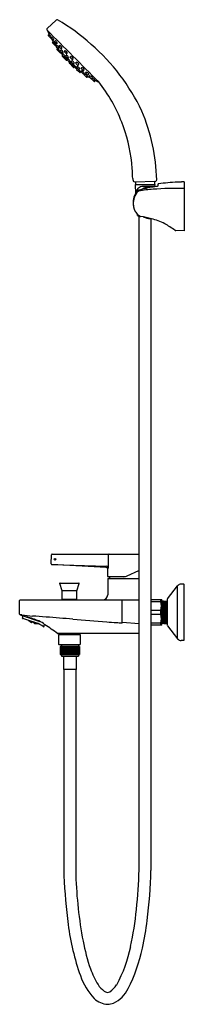
# Model space of a CAD drawing. Extents: x 4194.6 to 4202.2, y 478.2 to 523.6.
import ezdxf

# ---------------------------------------------------------------- set-up
doc = ezdxf.new("R2010")
doc.units = 0
doc.header["$LTSCALE"] = 0.64311
doc.layers.get('0').update_dxf_attribs({"color": 255, "linetype": 'CONTINUOUS'})
doc.layers.get('DEFPOINTS').update_dxf_attribs({"linetype": 'CONTINUOUS'})
doc.styles.get("Standard").update_dxf_attribs({"font": 'txt', "width": 0.8})

msp = doc.modelspace()

# ---------------------------------------------------------------- linework, layer by layer
for p, q in [((4196.239, 523.622), (4195.826, 523.237)), ((4195.915, 522.976), (4195.876, 522.928)), ((4195.877, 522.901), (4195.99, 522.789)), ((4195.91, 522.893), (4195.949, 522.941)), ((4196.012, 522.792), (4196.049, 522.837)), ((4196.091, 522.687), (4196.013, 522.765)), ((4196.101, 522.632), (4196.068, 522.591)), ((4196.069, 522.565), (4196.192, 522.441)), ((4196.113, 522.545), (4196.145, 522.586)), ((4196.117, 522.686), (4196.129, 522.695)), ((4196.173, 522.63), (4196.208, 522.673)), ((4196.175, 522.604), (4196.253, 522.526)), ((4196.175, 522.604), (4196.18, 522.598)), ((4196.219, 522.44), (4196.232, 522.45)), ((4196.244, 522.415), (4196.274, 522.452)), ((4196.245, 522.389), (4196.323, 522.311)), ((4196.367, 522.235), (4196.275, 522.359)), ((4196.279, 522.524), (4196.293, 522.536)), ((4196.31, 522.311), (4196.282, 522.276)), ((4196.283, 522.25), (4196.426, 522.106)), ((4196.361, 522.243), (4196.339, 522.272)), ((4196.347, 522.211), (4196.374, 522.244)), ((4196.349, 522.309), (4196.365, 522.322)), ((4196.384, 522.42), (4196.415, 522.458)), ((4196.463, 522.315), (4196.385, 522.393)), ((4196.444, 522.215), (4196.471, 522.248)), ((4196.523, 522.111), (4196.445, 522.189)), ((4196.453, 522.105), (4196.471, 522.12)), ((4196.489, 522.314), (4196.507, 522.329)), ((4196.549, 522.109), (4196.568, 522.125)), ((4196.629, 522.175), (4196.656, 522.208)), ((4196.63, 522.148), (4196.708, 522.07)), ((4196.734, 522.069), (4196.757, 522.087)), ((4196.532, 522.001), (4196.519, 521.984)), ((4196.52, 521.958), (4196.598, 521.88)), ((4196.525, 522.032), (4196.55, 522.063)), ((4196.605, 521.928), (4196.527, 522.006)), ((4196.646, 521.893), (4196.62, 521.922)), ((4196.645, 521.895), (4196.624, 521.878)), ((4196.63, 521.873), (4196.651, 521.899)), ((4196.631, 521.927), (4196.652, 521.944)), ((4196.631, 521.846), (4196.709, 521.768)), ((4196.689, 521.97), (4196.712, 521.998)), ((4196.69, 521.943), (4196.768, 521.865)), ((4196.736, 521.767), (4196.758, 521.785)), ((4196.769, 521.789), (4196.79, 521.814)), ((4196.848, 521.685), (4196.77, 521.762)), ((4196.794, 521.864), (4196.818, 521.883)), ((4196.853, 521.65), (4196.871, 521.672)), ((4196.875, 521.683), (4196.9, 521.704)), ((4196.892, 521.912), (4196.914, 521.94)), ((4196.971, 521.808), (4196.893, 521.885)), ((4196.95, 521.709), (4196.969, 521.732)), ((4196.951, 521.682), (4197.029, 521.604)), ((4196.997, 521.806), (4197.025, 521.829)), ((4197.155, 521.649), (4197.173, 521.671)), ((4196.854, 521.624), (4196.932, 521.546)), ((4196.958, 521.544), (4196.985, 521.566)), ((4196.98, 521.559), (4196.964, 521.539)), ((4196.966, 521.512), (4197.043, 521.434)), ((4197.008, 521.534), (4196.978, 521.56)), ((4197.013, 521.545), (4197.03, 521.566)), ((4197.014, 521.519), (4197.092, 521.441)), ((4197.055, 521.603), (4197.084, 521.626)), ((4197.086, 521.446), (4197.07, 521.433)), ((4197.118, 521.44), (4197.148, 521.464)), ((4197.234, 521.544), (4197.156, 521.622)), ((4197.191, 521.367), (4197.205, 521.385)), ((4197.192, 521.341), (4197.27, 521.263)), ((4197.195, 521.463), (4197.211, 521.482)), ((4197.197, 521.437), (4197.274, 521.359)), ((4197.26, 521.543), (4197.294, 521.57)), ((4197.271, 521.262), (4197.335, 521.197)), ((4197.296, 521.261), (4197.33, 521.289)), ((4197.301, 521.358), (4197.335, 521.385)), ((4197.444, 521.189), (4197.32, 521.281)), ((4197.397, 521.224), (4197.362, 521.196)), ((4197.395, 521.263), (4197.408, 521.279)), ((4197.397, 521.237), (4197.474, 521.159)), ((4197.4, 521.403), (4197.414, 521.422)), ((4197.401, 521.377), (4197.479, 521.299)), ((4197.501, 521.158), (4197.538, 521.188)), ((4197.505, 521.298), (4197.544, 521.329)), ((4197.61, 521.193), (4197.622, 521.207)), ((4197.526, 521.133), (4197.536, 521.146)), ((4197.527, 521.107), (4197.65, 520.983)), ((4197.612, 521.167), (4197.69, 521.089)), ((4197.631, 521.027), (4197.671, 521.06)), ((4197.718, 521.015), (4197.677, 520.982)), ((4197.716, 521.087), (4197.758, 521.122)), ((4197.772, 521.032), (4197.781, 521.043)), ((4197.773, 521.005), (4197.851, 520.927)), ((4197.953, 520.826), (4197.875, 520.904)), ((4197.877, 520.926), (4197.923, 520.963)), ((4197.953, 520.826), (4197.987, 520.791)), ((4197.979, 520.824), (4198.027, 520.863)), ((4198.062, 520.829), (4198.013, 520.79)), ((4200.793, 516.161), (4200.863, 516.185)), ((4199.901, 516.029), (4200.807, 516.029)), ((4199.901, 516.029), (4199.919, 515.601)), ((4200.793, 516.161), (4199.915, 516.138)), ((4199.915, 516.138), (4199.915, 516.029)), ((4199.998, 515.71), (4199.998, 515.795)), ((4200.836, 515.927), (4200.21, 515.927)), ((4200.793, 516.161), (4200.793, 516.029)), ((4200.807, 516.029), (4200.802, 515.927)), ((4200.932, 515.942), (4200.886, 515.934)), ((4200.954, 516.034), (4200.954, 515.947)), ((4201.856, 516.136), (4201.856, 516.132)), ((4202.053, 516.144), (4202.053, 516.14)), ((4202.165, 516.146), (4202.165, 513.888)), ((4200.015, 514.601), (4200.013, 514.65)), ((4200.045, 514.573), (4200.103, 514.573)), ((4200.078, 514.573), (4200.078, 484.378)), ((4200.629, 514.452), (4200.629, 484.342)), ((4202.165, 513.888), (4201.776, 513.898)), ((4196.019, 498.499), (4196.03, 498.927)), ((4196.058, 498.954), (4200.078, 498.954)), ((4198.666, 498.417), (4198.666, 498.927)), ((4198.556, 498.339), (4196.045, 498.471)), ((4196.045, 498.471), (4198.567, 498.393)), ((4198.629, 497.923), (4198.629, 498.262)), ((4199.535, 497.948), (4200.078, 498.201)), ((4196.525, 497.263), (4196.406, 497.591)), ((4196.424, 497.618), (4197.295, 497.618)), ((4197.194, 497.263), (4197.314, 497.591)), ((4198.629, 497.811), (4198.629, 497.076)), ((4199.369, 497.911), (4198.641, 497.911)), ((4198.649, 497.831), (4200.078, 497.831)), ((4202.145, 497.564), (4202.023, 497.564)), ((4202.165, 494.986), (4202.165, 497.545)), ((4196.525, 496.87), (4196.525, 497.263)), ((4197.194, 497.263), (4196.525, 497.263)), ((4197.194, 496.87), (4197.194, 497.263)), ((4201.394, 496.883), (4201.868, 497.489)), ((4201.868, 495.042), (4201.868, 497.489)), ((4194.553, 496.186), (4194.553, 496.808)), ((4194.584, 496.839), (4200.078, 496.839)), ((4196.525, 496.87), (4197.194, 496.87)), ((4196.781, 496.87), (4196.781, 496.839)), ((4196.938, 496.87), (4196.938, 496.839)), ((4199.279, 496.807), (4199.279, 495.821)), ((4200.629, 496.857), (4201.121, 496.857)), ((4201.082, 496.751), (4200.629, 496.751)), ((4201.082, 496.751), (4201.082, 496.857)), ((4201.141, 496.837), (4201.121, 496.857)), ((4201.141, 495.695), (4201.141, 496.837)), ((4201.141, 496.779), (4201.158, 496.747)), ((4201.167, 495.75), (4201.141, 496.634)), ((4201.149, 496.763), (4201.159, 496.781)), ((4201.176, 496.781), (4201.159, 496.781)), ((4201.204, 495.75), (4201.166, 496.781)), ((4201.185, 496.763), (4201.176, 496.781)), ((4201.177, 496.747), (4201.194, 496.781)), ((4201.211, 496.781), (4201.194, 496.781)), ((4201.203, 496.781), (4201.238, 495.75)), ((4201.229, 496.747), (4201.211, 496.781)), ((4201.22, 496.763), (4201.23, 496.781)), ((4201.23, 496.781), (4201.247, 496.781)), ((4201.237, 496.781), (4201.275, 495.75)), ((4201.247, 496.747), (4201.265, 496.781)), ((4201.256, 496.763), (4201.247, 496.781)), ((4201.265, 496.781), (4201.282, 496.781)), ((4201.309, 495.75), (4201.273, 496.781)), ((4201.299, 496.747), (4201.282, 496.781)), ((4201.291, 496.763), (4201.3, 496.781)), ((4201.3, 496.781), (4201.317, 496.781)), ((4201.346, 495.75), (4201.308, 496.781)), ((4201.327, 496.763), (4201.317, 496.781)), ((4201.318, 496.747), (4201.336, 496.781)), ((4201.336, 496.781), (4201.353, 496.781)), ((4201.344, 496.781), (4201.377, 495.819)), ((4201.37, 496.747), (4201.353, 496.781)), ((4201.362, 496.764), (4201.372, 496.781)), ((4201.372, 496.781), (4201.377, 496.781)), ((4201.377, 496.835), (4201.377, 495.697)), ((4200.629, 496.371), (4201.082, 496.371)), ((4201.082, 496.161), (4200.629, 496.161)), ((4201.082, 496.161), (4201.082, 496.371)), ((4194.685, 495.996), (4194.719, 496.098)), ((4195.309, 495.78), (4194.693, 495.981)), ((4194.719, 496.098), (4194.715, 496.105)), ((4194.719, 496.098), (4195.485, 495.849)), ((4194.965, 495.892), (4194.965, 495.891)), ((4194.974, 495.884), (4194.975, 495.888)), ((4194.983, 495.876), (4194.983, 495.877)), ((4194.984, 495.88), (4194.985, 495.883)), ((4194.989, 495.875), (4194.988, 495.873)), ((4194.992, 495.884), (4194.991, 495.88)), ((4194.997, 495.865), (4194.997, 495.866)), ((4194.998, 495.868), (4195, 495.874)), ((4195.001, 495.877), (4195.002, 495.881)), ((4195.007, 495.859), (4195.007, 495.861)), ((4195.009, 495.866), (4195.01, 495.87)), ((4195.012, 495.855), (4195.011, 495.854)), ((4195.014, 495.861), (4195.013, 495.858)), ((4195.017, 495.873), (4195.016, 495.868)), ((4195.021, 495.848), (4195.022, 495.852)), ((4195.023, 495.854), (4195.025, 495.862)), ((4195.027, 495.866), (4195.029, 495.872)), ((4195.03, 495.841), (4195.03, 495.842)), ((4195.031, 495.846), (4195.032, 495.848)), ((4195.034, 495.855), (4195.036, 495.86)), ((4195.036, 495.841), (4195.036, 495.839)), ((4195.039, 495.85), (4195.038, 495.846)), ((4195.044, 495.864), (4195.042, 495.859)), ((4195.045, 495.832), (4195.045, 495.833)), ((4195.046, 495.835), (4195.048, 495.841)), ((4195.049, 495.844), (4195.052, 495.853)), ((4195.053, 495.858), (4195.055, 495.863)), ((4195.055, 495.828), (4195.055, 495.829)), ((4195.057, 495.834), (4195.058, 495.838)), ((4195.06, 495.824), (4195.06, 495.823)), ((4195.061, 495.847), (4195.063, 495.852)), ((4195.062, 495.83), (4195.061, 495.827)), ((4195.066, 495.841), (4195.064, 495.837)), ((4195.071, 495.858), (4195.069, 495.852)), ((4195.07, 495.818), (4195.071, 495.822)), ((4195.072, 495.824), (4195.074, 495.832)), ((4195.075, 495.835), (4195.079, 495.847)), ((4195.079, 495.812), (4195.079, 495.813)), ((4195.08, 495.817), (4195.081, 495.819)), ((4195.08, 495.813), (4195.08, 495.813)), ((4195.08, 495.813), (4195.08, 495.813)), ((4195.081, 495.852), (4195.081, 495.855)), ((4195.083, 495.826), (4195.085, 495.83)), ((4195.085, 495.83), (4195.101, 495.825)), ((4195.086, 495.813), (4195.085, 495.811)), ((4195.089, 495.821), (4195.087, 495.818)), ((4195.088, 495.841), (4195.09, 495.847)), ((4195.093, 495.835), (4195.091, 495.83)), ((4195.094, 495.804), (4195.095, 495.806)), ((4195.095, 495.804), (4195.094, 495.804)), ((4195.095, 495.808), (4195.097, 495.813)), ((4195.096, 495.807), (4195.095, 495.808)), ((4195.095, 495.804), (4195.096, 495.806)), ((4195.095, 495.806), (4195.095, 495.806)), ((4195.095, 495.806), (4195.096, 495.806)), ((4195.096, 495.807), (4195.098, 495.813)), ((4195.098, 495.85), (4195.097, 495.847)), ((4195.097, 495.813), (4195.098, 495.813)), ((4195.098, 495.816), (4195.101, 495.825)), ((4195.099, 495.816), (4195.098, 495.816)), ((4195.099, 495.816), (4195.102, 495.825)), ((4195.101, 495.825), (4195.102, 495.825)), ((4195.103, 495.83), (4195.107, 495.843)), ((4195.103, 495.83), (4195.108, 495.842)), ((4195.103, 495.83), (4195.103, 495.83)), ((4195.107, 495.843), (4195.108, 495.842)), ((4195.124, 495.791), (4195.139, 495.836)), ((4195.137, 495.831), (4195.148, 495.824)), ((4195.15, 495.831), (4195.148, 495.833)), ((4195.148, 495.824), (4195.15, 495.831)), ((4195.148, 495.824), (4195.157, 495.821)), ((4195.16, 495.827), (4195.154, 495.831)), ((4195.157, 495.821), (4195.158, 495.821)), ((4195.158, 495.821), (4195.159, 495.82)), ((4195.159, 495.82), (4195.168, 495.817)), ((4195.16, 495.827), (4195.161, 495.829)), ((4195.171, 495.826), (4195.16, 495.827)), ((4195.168, 495.817), (4195.171, 495.824)), ((4195.186, 495.817), (4195.169, 495.817)), ((4195.171, 495.824), (4195.18, 495.823)), ((4195.187, 495.82), (4195.186, 495.817)), ((4195.186, 495.817), (4195.201, 495.807)), ((4195.203, 495.813), (4195.195, 495.818)), ((4195.201, 495.806), (4195.203, 495.813)), ((4195.201, 495.806), (4195.21, 495.803)), ((4195.213, 495.81), (4195.203, 495.815)), ((4195.21, 495.803), (4195.211, 495.803)), ((4195.211, 495.803), (4195.212, 495.803)), ((4195.212, 495.803), (4195.221, 495.8)), ((4195.213, 495.81), (4195.214, 495.812)), ((4195.221, 495.809), (4195.213, 495.81)), ((4195.221, 495.8), (4195.224, 495.808)), ((4195.221, 495.759), (4195.236, 495.805)), ((4195.221, 495.8), (4195.234, 495.8)), ((4195.224, 495.808), (4195.227, 495.808)), ((4195.252, 495.753), (4195.253, 495.755)), ((4195.252, 495.753), (4195.253, 495.753)), ((4195.253, 495.756), (4195.255, 495.761)), ((4195.253, 495.756), (4195.254, 495.756)), ((4195.254, 495.754), (4195.253, 495.755)), ((4195.253, 495.755), (4195.253, 495.755)), ((4195.253, 495.753), (4195.254, 495.754)), ((4195.254, 495.756), (4195.256, 495.761)), ((4195.256, 495.761), (4195.255, 495.761)), ((4195.256, 495.765), (4195.259, 495.774)), ((4195.256, 495.765), (4195.257, 495.764)), ((4195.257, 495.764), (4195.26, 495.774)), ((4195.26, 495.774), (4195.259, 495.774)), ((4195.276, 495.768), (4195.26, 495.774)), ((4195.261, 495.778), (4195.265, 495.791)), ((4195.261, 495.778), (4195.266, 495.791)), ((4195.261, 495.778), (4195.261, 495.778)), ((4195.266, 495.791), (4195.265, 495.791)), ((4195.265, 495.754), (4195.265, 495.753)), ((4195.268, 495.763), (4195.267, 495.759)), ((4195.27, 495.75), (4195.271, 495.751)), ((4195.27, 495.751), (4195.271, 495.751)), ((4195.27, 495.751), (4195.271, 495.751)), ((4195.272, 495.777), (4195.271, 495.771)), ((4195.272, 495.754), (4195.273, 495.757)), ((4195.275, 495.764), (4195.276, 495.768)), ((4195.277, 495.791), (4195.276, 495.789)), ((4195.28, 495.779), (4195.282, 495.785)), ((4195.281, 495.75), (4195.283, 495.753)), ((4195.283, 495.755), (4195.286, 495.763)), ((4195.287, 495.767), (4195.291, 495.778)), ((4195.292, 495.783), (4195.293, 495.786)), ((4195.292, 495.748), (4195.292, 495.747)), ((4195.294, 495.754), (4195.293, 495.752)), ((4195.298, 495.766), (4195.297, 495.761)), ((4195.299, 495.748), (4195.3, 495.75)), ((4195.304, 495.783), (4195.301, 495.776)), ((4195.301, 495.755), (4195.302, 495.759)), ((4195.305, 495.767), (4195.307, 495.773)), ((4195.309, 495.746), (4195.31, 495.747)), ((4195.311, 495.749), (4195.312, 495.754)), ((4195.313, 495.758), (4195.316, 495.767)), ((4195.318, 495.772), (4195.32, 495.777)), ((4195.322, 495.748), (4195.321, 495.747)), ((4195.325, 495.757), (4195.323, 495.753)), ((4195.329, 495.772), (4195.327, 495.766)), ((4195.327, 495.745), (4195.327, 495.746)), ((4195.329, 495.749), (4195.329, 495.752)), ((4195.332, 495.759), (4195.333, 495.763)), ((4195.339, 495.745), (4195.34, 495.749)), ((4195.341, 495.751), (4195.343, 495.759)), ((4195.344, 495.763), (4195.346, 495.769)), ((4195.35, 495.745), (4195.35, 495.744)), ((4195.352, 495.751), (4195.351, 495.749)), ((4195.356, 495.763), (4195.354, 495.758)), ((4195.357, 495.746), (4195.357, 495.748)), ((4195.359, 495.753), (4195.36, 495.756)), ((4195.368, 495.744), (4195.368, 495.746)), ((4195.369, 495.748), (4195.37, 495.753)), ((4195.371, 495.756), (4195.373, 495.76)), ((4195.38, 495.748), (4195.38, 495.746)), ((4195.383, 495.757), (4195.382, 495.753)), ((4195.386, 495.745), (4195.386, 495.746)), ((4195.387, 495.749), (4195.388, 495.752)), ((4195.398, 495.747), (4195.399, 495.75)), ((4195.409, 495.748), (4195.409, 495.747)), ((4200.078, 495.729), (4199.308, 495.79)), ((4200.629, 495.781), (4201.082, 495.781)), ((4201.082, 495.675), (4201.082, 495.781)), ((4201.159, 495.75), (4201.141, 495.783)), ((4201.176, 495.75), (4201.159, 495.75)), ((4201.193, 495.783), (4201.176, 495.75)), ((4201.194, 495.75), (4201.185, 495.767)), ((4201.211, 495.75), (4201.194, 495.75)), ((4201.22, 495.767), (4201.211, 495.75)), ((4201.212, 495.783), (4201.23, 495.75)), ((4201.23, 495.75), (4201.247, 495.75)), ((4201.264, 495.783), (4201.247, 495.75)), ((4201.256, 495.767), (4201.265, 495.75)), ((4201.265, 495.75), (4201.282, 495.75)), ((4201.291, 495.767), (4201.282, 495.75)), ((4201.283, 495.783), (4201.3, 495.75)), ((4201.3, 495.75), (4201.317, 495.75)), ((4201.335, 495.783), (4201.317, 495.75)), ((4201.327, 495.767), (4201.336, 495.75)), ((4201.336, 495.75), (4201.353, 495.75)), ((4201.362, 495.767), (4201.353, 495.75)), ((4201.354, 495.783), (4201.371, 495.75)), ((4201.371, 495.75), (4201.377, 495.75)), ((4195.673, 495.594), (4195.707, 495.699)), ((4200.078, 495.28), (4196.329, 495.28)), ((4196.399, 495.236), (4196.399, 495.28)), ((4197.32, 495.236), (4197.32, 495.28)), ((4201.121, 495.675), (4200.629, 495.675)), ((4201.141, 495.695), (4201.121, 495.675)), ((4201.394, 495.649), (4201.868, 495.042)), ((4196.358, 495.236), (4196.358, 494.791)), ((4196.358, 495.236), (4197.362, 495.236)), ((4197.362, 495.236), (4197.362, 494.791)), ((4202.145, 494.966), (4202.023, 494.966)), ((4197.342, 494.771), (4196.377, 494.771)), ((4197.329, 494.689), (4196.427, 494.689)), ((4196.427, 494.689), (4196.427, 494.32)), ((4196.432, 494.689), (4196.432, 494.32)), ((4196.438, 494.689), (4196.438, 494.32)), ((4196.447, 494.689), (4196.447, 494.32)), ((4196.458, 494.689), (4196.458, 494.32)), ((4196.471, 494.689), (4196.471, 494.32)), ((4196.484, 494.771), (4196.484, 494.689)), ((4196.486, 494.689), (4196.486, 494.32)), ((4196.503, 494.689), (4196.503, 494.32)), ((4196.522, 494.689), (4196.522, 494.32)), ((4196.542, 494.689), (4196.542, 494.32)), ((4196.564, 494.689), (4196.564, 494.32)), ((4196.588, 494.689), (4196.588, 494.32)), ((4196.613, 494.689), (4196.613, 494.32)), ((4196.639, 494.689), (4196.639, 494.32)), ((4196.663, 494.689), (4196.663, 494.32)), ((4196.691, 494.689), (4196.691, 494.32)), ((4196.721, 494.689), (4196.721, 494.32)), ((4196.751, 494.689), (4196.751, 494.32)), ((4196.781, 494.689), (4196.781, 494.32)), ((4196.802, 494.689), (4196.802, 494.32)), ((4196.832, 494.689), (4196.832, 494.32)), ((4196.862, 494.689), (4196.862, 494.32)), ((4196.879, 494.689), (4196.879, 494.32)), ((4196.907, 494.689), (4196.907, 494.32)), ((4196.938, 494.689), (4196.938, 494.32)), ((4196.965, 494.689), (4196.965, 494.32)), ((4197, 494.689), (4197, 494.32)), ((4197.034, 494.689), (4197.034, 494.32)), ((4197.063, 494.689), (4197.063, 494.32)), ((4197.088, 494.689), (4197.088, 494.32)), ((4197.116, 494.689), (4197.116, 494.32)), ((4197.142, 494.689), (4197.142, 494.32)), ((4197.167, 494.689), (4197.167, 494.32)), ((4197.19, 494.689), (4197.19, 494.32)), ((4197.213, 494.689), (4197.213, 494.32)), ((4197.233, 494.689), (4197.233, 494.32)), ((4197.252, 494.689), (4197.252, 494.32)), ((4197.268, 494.689), (4197.268, 494.32)), ((4197.272, 494.771), (4197.272, 494.689)), ((4197.283, 494.689), (4197.283, 494.32)), ((4197.296, 494.689), (4197.296, 494.32)), ((4197.307, 494.689), (4197.307, 494.32)), ((4197.316, 494.689), (4197.316, 494.32)), ((4197.323, 494.689), (4197.323, 494.32)), ((4197.329, 494.689), (4197.329, 494.32)), ((4196.427, 494.32), (4197.329, 494.32)), ((4196.484, 494.32), (4196.484, 494.238)), ((4196.484, 494.238), (4197.272, 494.238)), ((4196.583, 494.238), (4196.583, 493.623)), ((4197.173, 494.238), (4197.173, 493.623)), ((4197.272, 494.32), (4197.272, 494.238)), ((4197.173, 493.623), (4196.583, 493.623)), ((4196.603, 493.623), (4196.603, 484.098)), ((4197.154, 493.623), (4197.154, 484.117))]:
    msp.add_line(p, q)
msp.add_circle((4196.188, 498.718), 0.0394)
for centre, radius, start, end in [((4196.279, 523.579), 0.0591, 59.8811, 133.0071), ((4191.606, 515.523), 9.372, 48.0982, 59.8814), ((4195.866, 523.194), 0.0591, 132.9966, 224.9999), ((2601.586, -1072.282), 2255.439, 44.935638, 45.021473), ((4195.867, 523.128), 0.0197, 178.5493, 189.2728), ((4195.893, 523.132), 0.0453, 189.2728, 204.0486), ((4200.092, 525.006), 4.644, 204.0486, 206.5778), ((4195.891, 522.915), 0.0197, 141, 225), ((4195.926, 522.881), 0.0197, 141, 223.6253), ((4195.45, 522.583), 0.614, 21.2512, 35.7035), ((4196.003, 522.803), 0.0197, 225, 282.8282), ((4196.027, 522.779), 0.0197, 141, 225), ((4200.092, 525.006), 4.644, 209.2121, 211.5845), ((4195.861, 522.639), 0.273, 11.8489, 46.6064), ((4196.083, 522.578), 0.0197, 141, 225), ((4196.105, 522.701), 0.0197, 224.9995, 309), ((4196.128, 522.533), 0.0197, 141, 225), ((4195.753, 522.24), 0.523, 23.6968, 41.3319), ((4196.189, 522.618), 0.0197, 141, 225.0015), ((4196.106, 522.514), 0.188, 6.7055, 57.3227), ((4196.206, 522.455), 0.0197, 224.9872, 309), ((4200.092, 525.006), 4.644, 213.5264, 213.977), ((4196.259, 522.403), 0.0197, 141, 225.0104), ((4196.266, 522.54), 0.0197, 224.9985, 309), ((4196.107, 522.24), 0.271, 17.6825, 51.8531), ((4196.297, 522.264), 0.0197, 141, 225), ((4196.337, 522.325), 0.0197, 224.9896, 309), ((4196.362, 522.198), 0.0197, 141, 225), ((4196.01, 521.864), 0.527, 28.9813, 46.1839), ((4196.399, 522.407), 0.0197, 141, 225), ((4196.358, 522.319), 0.15, 3.6256, 67.8523), ((4196.44, 522.12), 0.0197, 224.9995, 309), ((4196.459, 522.203), 0.0197, 141, 225), ((4200.092, 525.006), 4.644, 218.559, 219.8206), ((4196.477, 522.329), 0.0197, 225, 309), ((4196.376, 522.073), 0.199, 14.9563, 61.6048), ((4196.537, 522.125), 0.0197, 225.0104, 308.9909), ((4196.644, 522.162), 0.0197, 141, 225.0042), ((4196.624, 522.078), 0.134, 4.1839, 76.1668), ((4191.587, 515.287), 9.561, 25.6076, 48.9608), ((4196.534, 521.972), 0.0197, 141, 225), ((4196.541, 522.02), 0.0197, 141, 225), ((4196.381, 521.814), 0.301, 25.6069, 55.7962), ((4196.612, 521.894), 0.0197, 225, 309), ((4196.619, 521.942), 0.0197, 225, 309), ((4196.645, 521.86), 0.0197, 141.003, 224.9884), ((4196.229, 521.398), 0.655, 36.2129, 49.886), ((4196.704, 521.957), 0.0197, 141, 225.0159), ((4196.722, 522.084), 0.0197, 224.9958, 309), ((4196.723, 521.782), 0.0197, 224.9955, 309), ((4196.651, 521.836), 0.174, 15.8934, 69.4202), ((4200.092, 525.006), 4.644, 224.0049, 225.9949), ((4196.784, 521.776), 0.0197, 141, 225), ((4196.782, 521.879), 0.0197, 224.9841, 309), ((4196.669, 521.583), 0.261, 27.612, 62.3872), ((4196.862, 521.698), 0.0197, 224.1333, 308.9954), ((4196.868, 521.637), 0.0197, 141, 225), ((4196.481, 521.141), 0.659, 40.1507, 53.7502), ((4196.907, 521.899), 0.0197, 141, 225), ((4196.897, 521.812), 0.129, 7.5765, 82.4226), ((4196.965, 521.696), 0.0197, 141, 225.0043), ((4196.922, 521.565), 0.174, 20.5473, 74.138), ((4196.985, 521.821), 0.0197, 224.1333, 308.9954), ((4197.17, 521.636), 0.0197, 141, 225), ((4197.164, 521.538), 0.134, 13.7591, 85.8886), ((4196.946, 521.56), 0.0197, 225, 309), ((4196.979, 521.526), 0.0197, 141, 225), ((4197.028, 521.533), 0.0197, 141, 225), ((4197.043, 521.618), 0.0197, 224.9957, 309), ((4196.898, 521.293), 0.304, 34.3365, 64.2598), ((4197.057, 521.448), 0.0197, 225, 309), ((4197.106, 521.455), 0.0197, 224.991, 309), ((4200.092, 525.006), 4.644, 230.1785, 231.4408), ((4197.206, 521.354), 0.0197, 141, 225), ((4197.21, 521.451), 0.0197, 141, 225.0089), ((4196.949, 520.923), 0.528, 43.8307, 61.0037), ((4197.159, 521.289), 0.2, 28.6108, 75.0382), ((4197.248, 521.558), 0.0197, 225, 309), ((4197.284, 521.277), 0.0197, 225, 309), ((4197.288, 521.373), 0.0197, 224.9911, 309), ((4197.349, 521.211), 0.0197, 225, 309), ((4197.41, 521.251), 0.0197, 141, 225.014), ((4197.415, 521.391), 0.0197, 141, 225.009), ((4197.325, 521.02), 0.272, 38.2148, 72.2489), ((4197.406, 521.274), 0.148, 21.8136, 86.7071), ((4197.493, 521.313), 0.0197, 224.991, 309), ((4197.626, 521.181), 0.0197, 141, 225.0104), ((4197.625, 521.204), 0.00491, 110.4527, 139.77), ((4197.628, 521.197), 0.0128, 86.6099, 109.9222), ((4197.627, 521.168), 0.0417, 76.5827, 88.0674), ((4197.595, 521.046), 0.168, 63.2219, 75.4412), ((4197.517, 520.88), 0.351, 52.2419, 64.0702), ((4197.488, 521.173), 0.0197, 225, 309), ((4200.092, 525.006), 4.644, 236.0226, 236.4765), ((4197.541, 521.12), 0.0197, 141, 225), ((4197.324, 520.664), 0.527, 48.7727, 66.2827), ((4197.619, 521.043), 0.0197, 226.2833, 309), ((4197.664, 520.997), 0.0197, 225, 309), ((4200.092, 525.006), 4.644, 238.4153, 240.7879), ((4197.703, 521.103), 0.0197, 224.9896, 309), ((4197.664, 521.064), 0.115, 36.2053, 54.0388), ((4197.744, 521.123), 0.0162, 9.9917, 34.6501), ((4197.756, 521.125), 0.00438, 309.8688, 10.5731), ((4197.787, 521.019), 0.0197, 141, 225.0116), ((4197.784, 521.038), 0.00575, 90.2446, 116.8027), ((4197.783, 521.041), 0.00231, 119.7237, 140.1348), ((4197.784, 521.017), 0.0269, 76.3644, 90.7492), ((4197.755, 520.899), 0.148, 66.5032, 76.1337), ((4197.637, 520.615), 0.456, 52.5871, 67.0966), ((4197.865, 520.941), 0.0197, 225, 309), ((4197.889, 520.918), 0.0197, 167.1302, 225.1124), ((4197.538, 520.094), 0.915, 60.3564, 67.2347), ((4197.888, 520.944), 0.0416, 32.2619, 52.1734), ((4197.92, 520.965), 0.00441, 356.2665, 28.0963), ((4197.922, 520.965), 0.00194, 308.1555, 352.2064), ((4197.966, 520.84), 0.0197, 225, 309), ((4198.001, 520.805), 0.0197, 225, 309), ((4197.857, 520.643), 0.279, 53.3023, 61.6784), ((4200.092, 525.006), 4.644, 243.422, 245.9514), ((4198.015, 520.856), 0.0147, 37.9641, 50.8524), ((4198.025, 520.864), 0.00184, 7.9027, 39.7338), ((4198.027, 520.864), 0.00053, 308.5944, 5.0723), ((4198.218, 520.807), 0.0453, 245.9514, 260.7272), ((4198.214, 520.781), 0.0197, 260.7272, 266.0757), ((4192.804, 516.41), 6.941, 21.1185, 38.8191), ((4192.056, 515.981), 8.849, 1.6905, 22.8664), ((4192.746, 516.311), 7.031, 5.8067, 21.7018), ((4190.636, 516.101), 9.152, 1.293, 5.7797), ((4265.422, 526.587), 66.436, 188.90059, 188.98962), ((4199.86, 516.215), 0.0591, 188.8902, 252.4679), ((4200.842, 516.24), 0.0591, 290.4575, 1.9512), ((4200.31, 517.641), 1.555, 252.489, 255.2575), ((4200.525, 515.196), 0.706, 132.5511, 161.7771), ((4200.62, 515.177), 0.819, 136.3089, 155.3372), ((4200.037, 515.795), 0.0394, 131.8463, 180), ((4200.589, 515.179), 0.866, 124.4881, 131.8463), ((4200.068, 515.702), 0.0579, 107.3001, 134.9213), ((4200.09, 515.668), 0.0647, 110.2975, 131.9739), ((4201.534, 510.636), 5.332, 104.0273, 106.1412), ((4201.457, 506.549), 9.284, 94.4826, 98.6078), ((4200.21, 515.73), 0.197, 90, 124.4881), ((4200.562, 515.272), 0.643, 78.7492, 125.6165), ((4201.791, 509.549), 6.448, 100.8545, 103.9078), ((4201.731, 509.98), 6.014, 98.0738, 101.0626), ((4201.857, 501.102), 14.746, 88.8025, 94.3749), ((4200.922, 516.026), 0.085, 277.0643, 292.4888), ((4200.974, 516.034), 0.0197, 97.2377, 180), ((4202.628, 503.014), 13.145, 93.3643, 97.2377), ((4201.862, 516.19), 0.0586, 264.1005, 273.7348), ((4202.29, 508.319), 7.825, 91.8098, 93.1083), ((4202.043, 516.189), 0.0494, 270.1738, 281.666), ((4202.216, 510.543), 5.604, 90.5281, 91.6691), ((4200.636, 515.174), 0.836, 155.5796, 177.2132), ((4200.654, 515.144), 0.845, 161.1645, 182.2822), ((4200.551, 515.171), 0.751, 176.6775, 211.0538), ((4200.904, 515.183), 1.097, 183.7982, 191.0941), ((4200.568, 515.194), 0.778, 211.8766, 226.8408), ((4200.045, 514.603), 0.03, 182, 270.0012), ((4202.403, 517.455), 3.688, 230.0708, 231.8184), ((4200.159, 514.604), 0.06, 234.1705, 261.9793), ((4199.545, 510.138), 4.448, 75.4679, 82.1753), ((4200.59, 515.179), 0.72, 245.5153, 271.0606), ((4199.92, 511.595), 2.944, 62.7467, 75.4103), ((4199.547, 510.998), 3.646, 52.9903, 61.8366), ((4201.777, 513.958), 0.06, 233.5156, 268.6355), ((4196.058, 498.927), 0.0276, 90, 178.5), ((4198.697, 498.923), 0.0312, 95.5695, 173.6174), ((4196.047, 498.498), 0.0276, 178.5, 267), ((4198.552, 498.262), 0.077, 0, 87), ((4198.572, 498.308), 0.0853, 12.6744, 93.1753), ((4198.353, 498.41), 0.314, 331.8998, 1.2314), ((4196.424, 497.598), 0.0197, 90, 200), ((4197.295, 497.598), 0.0197, 340, 90), ((4198.641, 497.923), 0.0118, 180, 270), ((4198.649, 497.811), 0.0197, 90, 180), ((4199.562, 497.711), 0.866, 166.6282, 172.0088), ((4199.369, 498.305), 0.394, 270, 295), ((4202.023, 497.368), 0.197, 90, 142), ((4202.145, 497.545), 0.0197, 0, 90), ((4198.393, 497.076), 0.236, 270, 0), ((4194.584, 496.808), 0.0315, 89.9959, 180.0035), ((4199.312, 496.807), 0.0327, 103.1644, 179.4086), ((4200.644, 496.561), 0.477, 336.5672, 23.4328), ((4201.167, 496.752), 0.0107, 207.5221, 332.4772), ((4201.238, 496.752), 0.0107, 207.5225, 332.4774), ((4201.309, 496.752), 0.0107, 207.5225, 332.4776), ((4201.38, 496.752), 0.0107, 207.5229, 257.2629), ((4201.456, 496.835), 0.0783, 141.9486, 180.1541), ((4194.584, 496.183), 0.0318, 174.8698, 252.1646), ((4194.584, 496.186), 0.0315, 180.0197, 256.9888), ((4200.644, 495.971), 0.477, 336.5672, 23.4328), ((4196.902, 502.663), 6.914, 250.3286, 253.0542), ((4194.322, 493.15), 3.017, 83.5591, 85.1581), ((4195.939, 505.797), 9.734, 262.4528, 265.3343), ((4194.697, 495.992), 0.0118, 162, 252.0001), ((4193.62, 491.264), 4.951, 68.3791, 75.1803), ((4195.261, 496.239), 0.457, 229.0983, 229.6304), ((4195.145, 496.096), 0.273, 227.8746, 231.118), ((4195.287, 496.235), 0.47, 226.5689, 226.7457), ((4195.287, 496.232), 0.468, 226.4194, 227.956), ((4195.236, 496.243), 0.44, 233.1906, 233.6949), ((4195.252, 496.236), 0.448, 231.6944, 234.0013), ((4195.184, 496.122), 0.318, 228.6446, 231.7878), ((4195.306, 496.228), 0.475, 225.8288, 228.1009), ((4195.227, 496.242), 0.432, 235.0976, 236.8752), ((4195.253, 496.234), 0.448, 232.9245, 233.6921), ((4195.278, 496.228), 0.46, 230.0242, 232.297), ((4195.304, 496.224), 0.469, 227.0174, 229.294), ((4195.227, 496.239), 0.431, 235.7786, 238.1273), ((4195.252, 496.233), 0.446, 233.6919, 235.2238), ((4195.332, 496.222), 0.478, 225.0621, 226.1446), ((4195.294, 496.222), 0.463, 230.1864, 231.6892), ((4195.267, 496.226), 0.451, 233.1599, 235.4331), ((4195.243, 496.232), 0.439, 236.0738, 238.3758), ((4195.322, 496.22), 0.473, 227.0859, 229.345), ((4195.219, 496.24), 0.423, 238.9829, 241.3399), ((4195.2, 496.122), 0.328, 233.5928, 236.7634), ((4195.243, 496.229), 0.437, 237.2925, 239.5903), ((4195.293, 496.22), 0.461, 231.6903, 232.4448), ((4195.293, 496.218), 0.459, 231.3648, 233.621), ((4195.32, 496.215), 0.468, 228.2562, 230.5195), ((4195.22, 496.237), 0.423, 240.2331, 242.5843), ((4195.35, 496.219), 0.48, 225.3856, 226.0782), ((4195.348, 496.214), 0.474, 225.4538, 227.2526), ((4195.259, 496.223), 0.444, 237.4936, 239.7565), ((4195.174, 496.06), 0.262, 234.2336, 237.4649), ((4195.311, 496.214), 0.463, 231.4419, 233.6805), ((4195.235, 496.23), 0.431, 240.4615, 242.7646), ((4195.338, 496.212), 0.469, 228.231, 230.4865), ((4195.212, 496.238), 0.416, 243.4768, 245.8421), ((4195.26, 496.22), 0.442, 238.6828, 240.9431), ((4195.285, 496.215), 0.452, 235.6829, 237.9202), ((4195.31, 496.21), 0.459, 232.6035, 234.846), ((4195.236, 496.227), 0.43, 241.6741, 243.9728), ((4195.337, 496.208), 0.464, 229.3894, 231.6502), ((4195.214, 496.236), 0.416, 244.721, 247.0804), ((4195.367, 496.212), 0.475, 226.3503, 227.0895), ((4195.365, 496.207), 0.468, 226.4918, 228.2615), ((4195.301, 496.209), 0.455, 235.7565, 237.9818), ((4195.53, 496.639), 0.942, 239, 240.0621), ((4195.252, 496.22), 0.437, 241.8268, 244.0894), ((4195.327, 496.206), 0.46, 232.6027, 234.837), ((4195.229, 496.229), 0.425, 244.8716, 247.1808), ((4195.355, 496.205), 0.464, 229.2789, 231.5412), ((4195.207, 496.239), 0.411, 248.0173, 250.396), ((4195.253, 496.218), 0.436, 243.0112, 245.2707), ((4195.301, 496.206), 0.452, 236.9123, 239.1408), ((4195.327, 496.203), 0.457, 233.754, 235.993), ((4195.231, 496.227), 0.425, 246.0794, 248.3841), ((4195.277, 496.211), 0.445, 240.7994, 242.2116), ((4195.354, 496.201), 0.46, 230.4316, 232.7002), ((4195.209, 496.238), 0.412, 249.2567, 251.6291), ((4195.196, 496.034), 0.251, 239.7543, 243.0885), ((4195.269, 496.212), 0.441, 243.1061, 245.3401), ((4195.318, 496.202), 0.453, 236.9268, 239.1468), ((4195.246, 496.22), 0.432, 246.1741, 248.4404), ((4195.344, 496.199), 0.457, 233.6842, 235.9241), ((4195.381, 496.2), 0.46, 228.3094, 229.1813), ((4195.224, 496.229), 0.421, 249.3172, 251.6369), ((4195.372, 496.199), 0.459, 230.2411, 232.5174), ((4195.271, 496.21), 0.441, 244.2712, 246.5016), ((4195.364, 496.334), 0.595, 241.3828, 243.0495), ((4195.319, 496.199), 0.45, 238.0735, 240.2973), ((4195.202, 496.241), 0.408, 252.6183, 255.0161), ((4195.248, 496.218), 0.432, 247.3547, 249.6182), ((4195.344, 496.196), 0.453, 234.8311, 237.0767), ((4195.371, 496.195), 0.453, 231.3937, 233.6808), ((4195.204, 496.24), 0.409, 253.8539, 256.2446), ((4195.339, 496.301), 0.553, 243.7149, 247.0806), ((2546.378, -20494.896), 21055.644, 85.5071286, 85.5088356), ((4195.347, 496.298), 0.553, 256.9194, 260.2851), ((4195.347, 496.34), 0.595, 260.9505, 262.6172), ((4195.304, 496.204), 0.45, 263.7027, 265.9265), ((4195.349, 496.185), 0.441, 257.4984, 259.7288), ((4195.372, 496.178), 0.432, 254.3818, 256.6453), ((4195.281, 496.216), 0.453, 266.9233, 269.1689), ((4195.259, 496.231), 0.453, 270.3192, 272.6063), ((4195.306, 496.206), 0.453, 264.8532, 267.0732), ((4195.351, 496.185), 0.441, 258.6599, 260.8939), ((4195.421, 496.17), 0.409, 247.7554, 250.1461), ((4195.375, 496.178), 0.432, 255.5596, 257.8259), ((4195.306, 495.998), 0.251, 260.9115, 264.2457), ((4195.283, 496.219), 0.457, 268.0759, 270.3158), ((4195.398, 496.173), 0.421, 252.3631, 254.6828), ((4195.261, 496.235), 0.459, 271.4826, 273.7589), ((4195.423, 496.17), 0.408, 248.9839, 251.3817), ((4195.322, 496.199), 0.452, 264.8592, 267.0877), ((4195.345, 496.189), 0.445, 261.7884, 263.2006), ((4195.299, 496.212), 0.457, 268.007, 270.246), ((4195.368, 496.181), 0.436, 258.7293, 260.9888), ((4195.391, 496.175), 0.425, 255.6159, 257.9206), ((4195.277, 496.226), 0.46, 271.2998, 273.5684), ((4195.415, 496.17), 0.412, 252.3709, 254.7433), ((4195.254, 496.242), 0.46, 274.8187, 275.6906), ((4195.324, 496.202), 0.455, 266.0182, 268.2435), ((4195.392, 496.684), 0.942, 263.9379, 265), ((4195.37, 496.182), 0.437, 259.9106, 262.1732), ((4195.301, 496.215), 0.46, 269.163, 271.3973), ((4195.394, 496.175), 0.425, 256.8192, 259.1284), ((4195.278, 496.23), 0.464, 272.4588, 274.7211), ((4195.417, 496.171), 0.411, 253.604, 255.9827), ((4194.993, 494.807), 1.024, 49.7967, 72.0001), ((4195.34, 496.197), 0.452, 266.0798, 268.3171), ((4195.364, 496.186), 0.442, 263.0569, 265.3172), ((4195.317, 496.208), 0.459, 269.154, 271.3965), ((4195.387, 496.178), 0.43, 260.0272, 262.3259), ((4195.294, 496.221), 0.464, 272.3498, 274.6106), ((4195.411, 496.173), 0.416, 256.9196, 259.279), ((4195.271, 496.238), 0.468, 275.7385, 277.5082), ((4195.366, 496.188), 0.444, 264.2435, 266.5064), ((4195.319, 496.211), 0.463, 270.3195, 272.5581), ((4195.389, 496.18), 0.431, 261.2354, 263.5385), ((4195.339, 496.006), 0.262, 266.5351, 269.7664), ((4195.296, 496.226), 0.469, 273.5135, 275.769), ((4195.413, 496.173), 0.416, 258.1579, 260.5232), ((4195.272, 496.243), 0.475, 276.9105, 277.6497), ((4195.354, 496.072), 0.328, 267.2366, 270.4072), ((4195.336, 496.205), 0.459, 270.379, 272.6352), ((4195.382, 496.184), 0.437, 264.4097, 266.7075), ((4195.312, 496.218), 0.468, 273.4805, 275.7438), ((4195.406, 496.177), 0.423, 261.4157, 263.7669), ((4195.289, 496.233), 0.474, 276.7474, 278.5462), ((4195.337, 496.206), 0.461, 271.5552, 272.3097), ((4195.361, 496.195), 0.451, 268.5669, 270.8401), ((4195.384, 496.186), 0.439, 265.6242, 267.9262), ((4195.314, 496.222), 0.473, 274.655, 276.9141), ((4195.408, 496.178), 0.423, 262.6601, 265.0171), ((4195.29, 496.238), 0.48, 277.9218, 278.6144), ((4195.337, 496.208), 0.463, 272.3108, 273.8136), ((4195.378, 496.192), 0.446, 268.7762, 270.3081), ((4195.354, 496.204), 0.46, 271.703, 273.9758), ((4195.33, 496.215), 0.469, 274.706, 276.9826), ((4195.401, 496.183), 0.431, 265.8727, 268.2214), ((4195.306, 496.23), 0.478, 277.8554, 278.9379), ((4195.331, 496.22), 0.475, 275.8991, 278.1712), ((4195.38, 496.194), 0.448, 269.9987, 272.3056), ((4195.378, 496.194), 0.448, 270.3079, 271.0755), ((4195.368, 496.063), 0.318, 272.2122, 275.3554), ((4195.404, 496.185), 0.432, 267.1248, 268.9024), ((4195.384, 496.018), 0.273, 272.882, 276.2211), ((4195.348, 496.212), 0.468, 276.044, 277.5806), ((4195.396, 496.191), 0.44, 270.3051, 270.8094), ((4195.35, 496.214), 0.47, 277.2543, 277.4311), ((4195.14, 495.098), 0.826, 45.4805, 68.3654), ((4175.869, 233.267), 263.532, 85.39787, 85.66842), ((4394.666, 2989.98), 2501.851, 265.468769, 265.504812), ((4200.863, 525.291), 29.553, 265.5743, 266.4591), ((4199.426, 502.431), 6.649, 266.6519, 268.6916), ((4199.278, 495.969), 0.185, 268.7152, 276.1344), ((4199.311, 495.821), 0.0312, 179.7901, 266.0362), ((4199.296, 495.803), 0.0181, 275.2603, 311.9809), ((4201.203, 495.778), 0.0107, 27.5226, 152.4775), ((4201.273, 495.778), 0.0107, 27.5224, 152.4775), ((4201.344, 495.778), 0.0107, 27.5239, 152.4771), ((4195.661, 495.598), 0.0118, 229.7967, 342), ((4192.5, 490.314), 6.263, 52.5514, 59.0742), ((4196.329, 495.311), 0.0315, 230.9576, 270.0002), ((4201.456, 495.698), 0.0791, 180.0351, 217.8624), ((4202.023, 495.163), 0.197, 218.0253, 269.988), ((4202.145, 494.986), 0.0197, 270, 0), ((4196.377, 494.791), 0.0197, 180, 270), ((4197.342, 494.791), 0.0197, 270, 360), ((4175.76, 484.98), 24.326, 354.2291, 358.5834), ((4177.648, 484.883), 22.987, 352.8905, 358.6532), ((4223.407, 485.301), 26.831, 182.5691, 187.4116), ((4216.766, 484.737), 19.622, 181.8107, 190.7401), ((4184.624, 484.101), 15.418, 347.7702, 354.1667), ((4207.812, 483.234), 11.1, 187.2166, 199.716), ((4186.309, 483.803), 14.26, 347.6601, 352.8905), ((4206.293, 482.75), 8.962, 190.7401, 199.2344), ((4193.832, 481.977), 5.971, 330.7995, 348.9703), ((4192.366, 482.477), 8.059, 333.5378, 347.6601), ((4201.125, 480.947), 3.489, 199.2344, 212.465), ((4200.187, 480.474), 2.991, 199.2259, 223.1113), ((4199.192, 479.717), 1.197, 212.465, 232.283), ((4198.205, 479.574), 0.982, 302.2001, 328.695), ((4198.274, 479.537), 1.46, 295.2236, 333.5378), ((4198.69, 479.162), 1.004, 226.837, 266.3255), ((4198.647, 479.03), 0.321, 234.164, 262.7536), ((4198.572, 479.092), 0.382, 275.2292, 294.1552), ((4198.583, 479.051), 0.891, 272.7338, 290.5522)]:
    msp.add_arc(centre, radius, start, end)

# ---------------------------------------------------------------- texts
at = {"layer": 'DEFPOINTS'}
for tag, p, s in [('MODELNUMBER', (4202.168, 496.265), 'K-74036X-4A'), ('TRADENAME', (4202.168, 496.263), 'TAUT'), ('PRODUCT', (4202.168, 496.262), 'BATH AND SHOWER FAUCET')]:
    msp.add_attdef(tag, p, s, height=0.001, dxfattribs=at)

doc.saveas('drawing.dxf')
